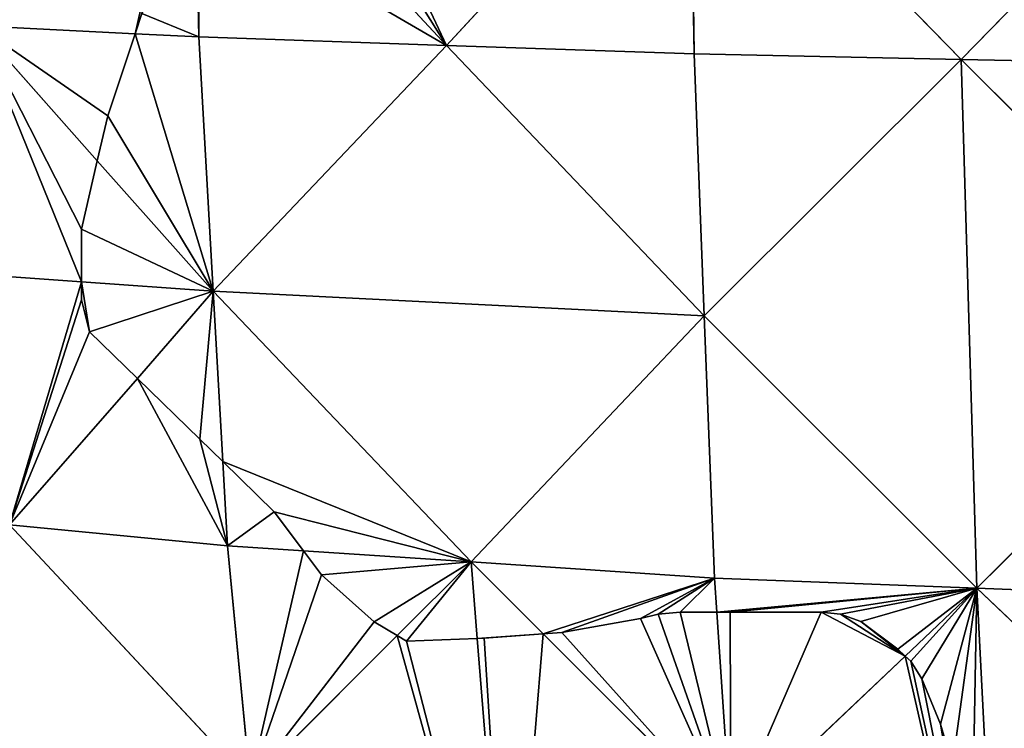
# Model space of a CAD drawing. Extents: x 0 to 750, y 0 to 750.
# Drawn here: x 184 to 291, y 243 to 320 of the extents above; entities that cross this region are included whole.
import ezdxf

# ---------------------------------------------------------------- set-up
doc = ezdxf.new("R2010")
doc.units = 0
doc.header["$LTSCALE"] = 25.4
doc.layers.get('0').update_dxf_attribs({"color": 13, "linetype": 'CONTINUOUS'})

msp = doc.modelspace()

# ---------------------------------------------------------------- linework, layer by layer
at = {"color": 43}
for p, q in [((256.73, 345.69, 344.7), (230.3, 317.11, 327.9)), ((256.73, 345.69, 344.7), (230.3, 317.11, 327.9)), ((257.13, 316.18, 341.84), (256.73, 345.69, 344.7)), ((286.07, 315.58, 350.64), (256.73, 345.69, 344.7)), ((257.13, 316.18, 341.84), (256.73, 345.69, 344.7)), ((286.07, 315.58, 350.64), (256.73, 345.69, 344.7)), ((314.79, 345.05, 362.42), (286.07, 315.58, 350.64)), ((314.79, 345.05, 362.42), (286.07, 315.58, 350.64)), ((230.3, 317.11, 327.9), (209.75, 339.27, 319.45)), ((230.3, 317.11, 327.9), (209.75, 339.27, 319.45)), ((203.46, 318.03, 313.95), (203.19, 332.1, 315.27)), ((203.46, 318.03, 313.95), (203.19, 332.1, 315.27)), ((192.46, 304.58, 300.99), (179.48, 319.21, 295.8)), ((179.48, 319.21, 295.8), (196.56, 318.37, 308.73)), ((192.46, 304.58, 300.99), (179.48, 319.21, 295.8)), ((179.48, 319.21, 295.8), (196.56, 318.37, 308.73)), ((196.56, 318.37, 308.73), (203.46, 318.03, 313.95)), ((196.56, 318.37, 308.73), (203.46, 318.03, 313.95)), ((230.3, 317.11, 327.9), (203.46, 318.03, 313.95)), ((205.02, 290.43, 306.01), (203.46, 318.03, 313.95)), ((230.3, 317.11, 327.9), (203.46, 318.03, 313.95)), ((205.02, 290.43, 306.01), (203.46, 318.03, 313.95)), ((205.02, 290.43, 306.01), (230.3, 317.11, 327.9)), ((205.02, 290.43, 306.01), (230.3, 317.11, 327.9)), ((230.3, 317.11, 327.9), (257.13, 316.18, 341.84)), ((258.24, 287.76, 333.39), (230.3, 317.11, 327.9)), ((230.3, 317.11, 327.9), (257.13, 316.18, 341.84)), ((258.24, 287.76, 333.39), (230.3, 317.11, 327.9)), ((258.24, 287.76, 333.39), (257.13, 316.18, 341.84)), ((257.13, 316.18, 341.84), (286.07, 315.58, 350.64)), ((257.13, 316.18, 341.84), (286.07, 315.58, 350.64)), ((258.24, 287.76, 333.39), (257.13, 316.18, 341.84)), ((258.24, 287.76, 333.39), (286.07, 315.58, 350.64)), ((258.24, 287.76, 333.39), (286.07, 315.58, 350.64)), ((287.79, 258.21, 333.39), (286.07, 315.58, 350.64)), ((315.02, 314.98, 359.44), (286.07, 315.58, 350.64)), ((286.07, 315.58, 350.64), (315.61, 286.03, 350.64)), ((315.02, 314.98, 359.44), (286.07, 315.58, 350.64)), ((286.07, 315.58, 350.64), (315.61, 286.03, 350.64)), ((287.79, 258.21, 333.39), (286.07, 315.58, 350.64)), ((205.02, 290.43, 306.01), (192.46, 304.58, 300.99)), ((205.02, 290.43, 306.01), (192.46, 304.58, 300.99)), ((157.41, 293.86, 270.33), (190.75, 291.46, 295.32)), ((157.41, 293.86, 270.33), (190.75, 291.46, 295.32)), ((190.75, 291.46, 295.32), (205.02, 290.43, 306.01)), ((190.75, 291.46, 295.32), (205.02, 290.43, 306.01)), ((205.02, 290.43, 306.01), (196.8, 280.98, 296.52)), ((205.02, 290.43, 306.01), (196.8, 280.98, 296.52)), ((206.06, 271.95, 300.69), (205.02, 290.43, 306.01)), ((206.06, 271.95, 300.69), (205.02, 290.43, 306.01)), ((232.97, 261.08, 311.49), (205.02, 290.43, 306.01)), ((205.02, 290.43, 306.01), (258.24, 287.76, 333.39)), ((205.02, 290.43, 306.01), (258.24, 287.76, 333.39)), ((232.97, 261.08, 311.49), (205.02, 290.43, 306.01)), ((258.24, 287.76, 333.39), (232.97, 261.08, 311.49)), ((258.24, 287.76, 333.39), (232.97, 261.08, 311.49)), ((259.36, 259.33, 324.93), (258.24, 287.76, 333.39)), ((258.24, 287.76, 333.39), (287.79, 258.21, 333.39)), ((259.36, 259.33, 324.93), (258.24, 287.76, 333.39)), ((258.24, 287.76, 333.39), (287.79, 258.21, 333.39)), ((287.79, 258.21, 333.39), (315.61, 286.03, 350.64)), ((287.79, 258.21, 333.39), (315.61, 286.03, 350.64)), ((196.8, 280.98, 296.52), (182.95, 265.08, 280.54)), ((196.8, 280.98, 296.52), (182.95, 265.08, 280.54)), ((206.58, 262.83, 298.06), (206.06, 271.95, 300.69)), ((206.58, 262.83, 298.06), (206.06, 271.95, 300.69)), ((182.95, 265.08, 280.54), (206.58, 262.83, 298.06)), ((209.03, 237.14, 285.41), (182.95, 265.08, 280.54)), ((182.95, 265.08, 280.54), (206.58, 262.83, 298.06)), ((209.03, 237.14, 285.41), (182.95, 265.08, 280.54)), ((214.8, 262.28, 302.24), (206.58, 262.83, 298.06)), ((214.8, 262.28, 302.24), (206.58, 262.83, 298.06)), ((206.58, 262.83, 298.06), (209.03, 237.14, 285.41)), ((206.58, 262.83, 298.06), (209.03, 237.14, 285.41)), ((232.97, 261.08, 311.49), (214.8, 262.28, 302.24)), ((232.97, 261.08, 311.49), (214.8, 262.28, 302.24)), ((224.97, 253.08, 302.78), (232.97, 261.08, 311.49)), ((224.97, 253.08, 302.78), (232.97, 261.08, 311.49)), ((233.64, 252.78, 307.34), (232.97, 261.08, 311.49)), ((232.97, 261.08, 311.49), (259.36, 259.33, 324.93)), ((233.64, 252.78, 307.34), (232.97, 261.08, 311.49)), ((240.78, 253.27, 311.49), (232.97, 261.08, 311.49)), ((240.78, 253.27, 311.49), (232.97, 261.08, 311.49)), ((232.97, 261.08, 311.49), (259.36, 259.33, 324.93)), ((259.61, 255.62, 323.04), (259.36, 259.33, 324.93)), ((287.79, 258.21, 333.39), (259.36, 259.33, 324.93)), ((259.61, 255.62, 323.04), (259.36, 259.33, 324.93)), ((287.79, 258.21, 333.39), (259.36, 259.33, 324.93)), ((280.02, 250.85, 327.01), (287.79, 258.21, 333.39)), ((280.02, 250.85, 327.01), (287.79, 258.21, 333.39)), ((316.21, 257.09, 341.84), (287.79, 258.21, 333.39)), ((287.79, 258.21, 333.39), (317.13, 230.27, 327.88)), ((289.1, 232.08, 319.93), (287.79, 258.21, 333.39)), ((289.1, 232.08, 319.93), (287.79, 258.21, 333.39)), ((287.79, 258.21, 333.39), (317.13, 230.27, 327.88)), ((316.21, 257.09, 341.84), (287.79, 258.21, 333.39)), ((261.11, 232.94, 311.49), (259.61, 255.62, 323.04)), ((261.11, 232.94, 311.49), (259.61, 255.62, 323.04)), ((209.03, 237.14, 285.41), (224.97, 253.08, 302.78)), ((209.03, 237.14, 285.41), (224.97, 253.08, 302.78)), ((261.11, 232.94, 311.49), (240.78, 253.27, 311.49)), ((261.11, 232.94, 311.49), (240.78, 253.27, 311.49)), ((237.16, 209, 285.41), (233.64, 252.78, 307.34)), ((237.16, 209, 285.41), (233.64, 252.78, 307.34)), ((261.11, 232.94, 311.49), (280.02, 250.85, 327.01)), ((261.11, 232.94, 311.49), (280.02, 250.85, 327.01))]:
    msp.add_line(p, q, dxfattribs=at)
at = {"color": 0}
for p, q in [((197.3, 320.58, 309.53), (196.56, 318.37, 308.73)), ((197.3, 320.58, 309.53), (196.56, 318.37, 308.73)), ((196.56, 318.37, 308.73), (193.59, 309.47, 303.48)), ((196.56, 318.37, 308.73), (193.59, 309.47, 303.48)), ((193.59, 309.47, 303.48), (192.46, 304.58, 300.99)), ((193.59, 309.47, 303.48), (192.46, 304.58, 300.99)), ((192.46, 304.58, 300.99), (190.75, 297.18, 297.21)), ((192.46, 304.58, 300.99), (190.75, 297.18, 297.21)), ((190.75, 297.18, 297.21), (190.75, 291.46, 295.32)), ((190.75, 297.18, 297.21), (190.75, 291.46, 295.32)), ((190.75, 291.46, 295.32), (190.75, 289.52, 294.67)), ((190.75, 291.46, 295.32), (190.75, 289.52, 294.67)), ((190.75, 289.52, 294.67), (191.63, 286.02, 294.19)), ((190.75, 289.52, 294.67), (191.63, 286.02, 294.19)), ((191.63, 286.02, 294.19), (196.8, 280.98, 296.52)), ((191.63, 286.02, 294.19), (196.8, 280.98, 296.52)), ((196.8, 280.98, 296.52), (203.57, 274.38, 299.56)), ((196.8, 280.98, 296.52), (203.57, 274.38, 299.56)), ((203.57, 274.38, 299.56), (206.06, 271.95, 300.69)), ((203.57, 274.38, 299.56), (206.06, 271.95, 300.69)), ((206.06, 271.95, 300.69), (211.64, 266.52, 301.91)), ((206.06, 271.95, 300.69), (211.64, 266.52, 301.91)), ((211.64, 266.52, 301.91), (214.8, 262.28, 302.24)), ((211.64, 266.52, 301.91), (214.8, 262.28, 302.24)), ((214.8, 262.28, 302.24), (216.75, 259.66, 301.88)), ((214.8, 262.28, 302.24), (216.75, 259.66, 301.88)), ((216.75, 259.66, 301.88), (222.48, 254.57, 302.24)), ((216.75, 259.66, 301.88), (222.48, 254.57, 302.24)), ((251.33, 254.92, 318.14), (253.23, 255.42, 319.45)), ((251.33, 254.92, 318.14), (253.23, 255.42, 319.45)), ((253.23, 255.42, 319.45), (255.64, 255.62, 320.88)), ((253.23, 255.42, 319.45), (255.64, 255.62, 320.88)), ((255.64, 255.62, 320.88), (259.61, 255.62, 323.04)), ((255.64, 255.62, 320.88), (259.61, 255.62, 323.04)), ((259.61, 255.62, 323.04), (261.06, 255.62, 323.5)), ((259.61, 255.62, 323.04), (261.06, 255.62, 323.5)), ((261.06, 255.62, 323.5), (270.89, 255.62, 326.63)), ((261.06, 255.62, 323.5), (270.89, 255.62, 326.63)), ((270.89, 255.62, 326.63), (272.99, 255.42, 327.19)), ((270.89, 255.62, 326.63), (272.99, 255.42, 327.19)), ((272.99, 255.42, 327.19), (275.2, 254.61, 327.47)), ((272.99, 255.42, 327.19), (275.2, 254.61, 327.47)), ((222.48, 254.57, 302.24), (224.97, 253.08, 302.78)), ((222.48, 254.57, 302.24), (224.97, 253.08, 302.78)), ((242.8, 253.41, 312.67), (251.33, 254.92, 318.14)), ((242.8, 253.41, 312.67), (251.33, 254.92, 318.14)), ((275.2, 254.61, 327.47), (279.21, 251.61, 327.15)), ((275.2, 254.61, 327.47), (279.21, 251.61, 327.15)), ((224.97, 253.08, 302.78), (225.96, 252.48, 302.99)), ((224.97, 253.08, 302.78), (225.96, 252.48, 302.99)), ((234.38, 252.81, 307.75), (240.78, 253.27, 311.49)), ((234.38, 252.81, 307.75), (240.78, 253.27, 311.49)), ((240.78, 253.27, 311.49), (242.8, 253.41, 312.67)), ((240.78, 253.27, 311.49), (242.8, 253.41, 312.67)), ((225.96, 252.48, 302.99), (233.64, 252.78, 307.34)), ((225.96, 252.48, 302.99), (233.64, 252.78, 307.34)), ((233.64, 252.78, 307.34), (234.38, 252.81, 307.75)), ((233.64, 252.78, 307.34), (234.38, 252.81, 307.75)), ((279.21, 251.61, 327.15), (280.02, 250.85, 327.01)), ((279.21, 251.61, 327.15), (280.02, 250.85, 327.01)), ((280.02, 250.85, 327.01), (280.61, 250.3, 326.91)), ((280.02, 250.85, 327.01), (280.61, 250.3, 326.91)), ((280.61, 250.3, 326.91), (281.82, 248.4, 326.28)), ((280.61, 250.3, 326.91), (281.82, 248.4, 326.28)), ((281.82, 248.4, 326.28), (283.82, 243.48, 324.31)), ((281.82, 248.4, 326.28), (283.82, 243.48, 324.31)), ((283.82, 243.48, 324.31), (285.13, 239.07, 322.38)), ((283.82, 243.48, 324.31), (285.13, 239.07, 322.38))]:
    msp.add_line(p, q, dxfattribs=at)

# ---------------------------------------------------------------- meshes
at = {"color": 143}
mesh = msp.add_polyface(dxfattribs=at)
corners = [(202.91, 346.65, 316.64), (154.75, 347.85, 280.25), (179.48, 319.21, 295.8)]
mesh.append_faces([[corners[k] for k in face] for face in [(0, 1, 2)]], dxfattribs={"color": 143})
mesh = msp.add_polyface(dxfattribs=at)
corners = [(196.56, 318.37, 308.73), (202.91, 346.65, 316.64), (179.48, 319.21, 295.8), (197.3, 320.58, 309.53), (203.19, 332.1, 315.27)]
mesh.append_faces([[corners[k] for k in face] for face in [(0, 1, 2), (1, 3, 4)]], dxfattribs={"vtx0": -1, "color": 143})
mesh.append_faces([[corners[k] for k in face] for face in [(1, 0, 3)]], dxfattribs={"vtx0": -1, "vtx2": -1, "color": 143})
at = {"color": 105}
mesh = msp.add_polyface(dxfattribs=at)
corners = [(230.3, 317.11, 327.9), (213.76, 343.48, 321.99), (209.75, 339.27, 319.45), (216.54, 346.4, 323.74), (256.73, 345.69, 344.7)]
mesh.append_faces([[corners[k] for k in face] for face in [(0, 1, 2), (3, 0, 4)]], dxfattribs={"vtx0": -1, "color": 105})
mesh.append_faces([[corners[k] for k in face] for face in [(1, 0, 3)]], dxfattribs={"vtx0": -1, "vtx1": -1, "color": 105})
mesh = msp.add_polyface(dxfattribs=at)
corners = [(257.13, 316.18, 341.84), (256.73, 345.69, 344.7), (230.3, 317.11, 327.9)]
mesh.append_faces([[corners[k] for k in face] for face in [(0, 1, 2)]], dxfattribs={"color": 105})
mesh = msp.add_polyface(dxfattribs=at)
corners = [(286.07, 315.58, 350.64), (256.73, 345.69, 344.7), (257.13, 316.18, 341.84)]
mesh.append_faces([[corners[k] for k in face] for face in [(0, 1, 2)]], dxfattribs={"color": 105})
mesh = msp.add_polyface(dxfattribs=at)
corners = [(314.79, 345.05, 362.42), (256.73, 345.69, 344.7), (286.07, 315.58, 350.64)]
mesh.append_faces([[corners[k] for k in face] for face in [(0, 1, 2)]], dxfattribs={"color": 105})
mesh = msp.add_polyface(dxfattribs=at)
corners = [(315.02, 314.98, 359.44), (314.79, 345.05, 362.42), (286.07, 315.58, 350.64)]
mesh.append_faces([[corners[k] for k in face] for face in [(0, 1, 2)]], dxfattribs={"color": 105})
mesh = msp.add_polyface(dxfattribs=at)
corners = [(203.46, 318.03, 313.95), (203.51, 332.71, 315.5), (203.19, 332.1, 315.27), (230.3, 317.11, 327.9), (209.75, 339.27, 319.45)]
mesh.append_faces([[corners[k] for k in face] for face in [(0, 1, 2), (1, 3, 4)]], dxfattribs={"vtx0": -1, "color": 105})
mesh.append_faces([[corners[k] for k in face] for face in [(1, 0, 3)]], dxfattribs={"vtx0": -1, "vtx2": -1, "color": 105})
mesh = msp.add_polyface(dxfattribs=at)
corners = [(203.46, 318.03, 313.95), (197.3, 320.58, 309.53), (196.56, 318.37, 308.73), (203.19, 332.1, 315.27)]
mesh.append_faces([[corners[k] for k in face] for face in [(0, 1, 2), (1, 0, 3)]], dxfattribs={"vtx0": -1, "color": 105})
at = {"color": 143}
mesh = msp.add_polyface(dxfattribs=at)
corners = [(190.75, 291.46, 295.32), (179.48, 319.21, 295.8), (157.41, 293.86, 270.33), (190.75, 297.18, 297.21), (192.46, 304.58, 300.99)]
mesh.append_faces([[corners[k] for k in face] for face in [(0, 1, 2), (1, 3, 4)]], dxfattribs={"vtx0": -1, "color": 143})
mesh.append_faces([[corners[k] for k in face] for face in [(1, 0, 3)]], dxfattribs={"vtx0": -1, "vtx2": -1, "color": 143})
mesh = msp.add_polyface(dxfattribs=at)
corners = [(179.48, 319.21, 295.8), (193.59, 309.47, 303.48), (196.56, 318.37, 308.73), (192.46, 304.58, 300.99)]
mesh.append_faces([[corners[k] for k in face] for face in [(0, 1, 2), (1, 0, 3)]], dxfattribs={"vtx0": -1, "color": 143})
at = {"color": 105}
mesh = msp.add_polyface(dxfattribs=at)
corners = [(205.02, 290.43, 306.01), (193.59, 309.47, 303.48), (192.46, 304.58, 300.99), (196.56, 318.37, 308.73), (203.46, 318.03, 313.95)]
mesh.append_faces([[corners[k] for k in face] for face in [(0, 1, 2), (3, 0, 4)]], dxfattribs={"vtx0": -1, "color": 105})
mesh.append_faces([[corners[k] for k in face] for face in [(1, 0, 3)]], dxfattribs={"vtx0": -1, "vtx1": -1, "color": 105})
mesh = msp.add_polyface(dxfattribs=at)
corners = [(230.3, 317.11, 327.9), (203.46, 318.03, 313.95), (205.02, 290.43, 306.01)]
mesh.append_faces([[corners[k] for k in face] for face in [(0, 1, 2)]], dxfattribs={"color": 105})
mesh = msp.add_polyface(dxfattribs=at)
corners = [(258.24, 287.76, 333.39), (230.3, 317.11, 327.9), (205.02, 290.43, 306.01)]
mesh.append_faces([[corners[k] for k in face] for face in [(0, 1, 2)]], dxfattribs={"color": 105})
mesh = msp.add_polyface(dxfattribs=at)
corners = [(258.24, 287.76, 333.39), (257.13, 316.18, 341.84), (230.3, 317.11, 327.9)]
mesh.append_faces([[corners[k] for k in face] for face in [(0, 1, 2)]], dxfattribs={"color": 105})
mesh = msp.add_polyface(dxfattribs=at)
corners = [(286.07, 315.58, 350.64), (257.13, 316.18, 341.84), (258.24, 287.76, 333.39)]
mesh.append_faces([[corners[k] for k in face] for face in [(0, 1, 2)]], dxfattribs={"color": 105})
mesh = msp.add_polyface(dxfattribs=at)
corners = [(287.79, 258.21, 333.39), (286.07, 315.58, 350.64), (258.24, 287.76, 333.39)]
mesh.append_faces([[corners[k] for k in face] for face in [(0, 1, 2)]], dxfattribs={"color": 105})
mesh = msp.add_polyface(dxfattribs=at)
corners = [(315.61, 286.03, 350.64), (315.02, 314.98, 359.44), (286.07, 315.58, 350.64)]
mesh.append_faces([[corners[k] for k in face] for face in [(0, 1, 2)]], dxfattribs={"color": 105})
mesh = msp.add_polyface(dxfattribs=at)
corners = [(315.61, 286.03, 350.64), (286.07, 315.58, 350.64), (287.79, 258.21, 333.39)]
mesh.append_faces([[corners[k] for k in face] for face in [(0, 1, 2)]], dxfattribs={"color": 105})
mesh = msp.add_polyface(dxfattribs=at)
corners = [(205.02, 290.43, 306.01), (190.75, 297.18, 297.21), (190.75, 291.46, 295.32), (192.46, 304.58, 300.99)]
mesh.append_faces([[corners[k] for k in face] for face in [(0, 1, 2), (1, 0, 3)]], dxfattribs={"vtx0": -1, "color": 105})
at = {"color": 143}
mesh = msp.add_polyface(dxfattribs=at)
corners = [(182.95, 265.08, 280.54), (191.63, 286.02, 294.19), (190.75, 289.52, 294.67), (196.8, 280.98, 296.52), (190.75, 291.46, 295.32), (157.41, 293.86, 270.33)]
mesh.append_faces([[corners[k] for k in face] for face in [(1, 0, 3), (0, 4, 5)]], dxfattribs={"vtx0": -1, "color": 143})
mesh.append_faces([[corners[k] for k in face] for face in [(4, 0, 2)]], dxfattribs={"vtx0": -1, "vtx1": -1, "color": 143})
mesh.append_faces([[corners[k] for k in face] for face in [(0, 1, 2)]], dxfattribs={"vtx0": -1, "vtx2": -1, "color": 143})
at = {"color": 105}
mesh = msp.add_polyface(dxfattribs=at)
corners = [(191.63, 286.02, 294.19), (190.75, 291.46, 295.32), (190.75, 289.52, 294.67), (205.02, 290.43, 306.01), (196.8, 280.98, 296.52)]
mesh.append_faces([[corners[k] for k in face] for face in [(0, 1, 2), (3, 0, 4)]], dxfattribs={"vtx0": -1, "color": 105})
mesh.append_faces([[corners[k] for k in face] for face in [(1, 0, 3)]], dxfattribs={"vtx0": -1, "vtx1": -1, "color": 105})
mesh = msp.add_polyface(dxfattribs=at)
corners = [(203.57, 274.38, 299.56), (205.02, 290.43, 306.01), (196.8, 280.98, 296.52), (206.06, 271.95, 300.69)]
mesh.append_faces([[corners[k] for k in face] for face in [(0, 1, 2), (1, 0, 3)]], dxfattribs={"vtx0": -1, "color": 105})
mesh = msp.add_polyface(dxfattribs=at)
corners = [(206.06, 271.95, 300.69), (232.97, 261.08, 311.49), (205.02, 290.43, 306.01), (211.64, 266.52, 301.91), (214.8, 262.28, 302.24)]
mesh.append_faces([[corners[k] for k in face] for face in [(0, 1, 2), (1, 3, 4)]], dxfattribs={"vtx0": -1, "color": 105})
mesh.append_faces([[corners[k] for k in face] for face in [(1, 0, 3)]], dxfattribs={"vtx0": -1, "vtx2": -1, "color": 105})
mesh = msp.add_polyface(dxfattribs=at)
corners = [(258.24, 287.76, 333.39), (205.02, 290.43, 306.01), (232.97, 261.08, 311.49)]
mesh.append_faces([[corners[k] for k in face] for face in [(0, 1, 2)]], dxfattribs={"color": 105})
mesh = msp.add_polyface(dxfattribs=at)
corners = [(259.36, 259.33, 324.93), (258.24, 287.76, 333.39), (232.97, 261.08, 311.49)]
mesh.append_faces([[corners[k] for k in face] for face in [(0, 1, 2)]], dxfattribs={"color": 105})
mesh = msp.add_polyface(dxfattribs=at)
corners = [(287.79, 258.21, 333.39), (258.24, 287.76, 333.39), (259.36, 259.33, 324.93)]
mesh.append_faces([[corners[k] for k in face] for face in [(0, 1, 2)]], dxfattribs={"color": 105})
mesh = msp.add_polyface(dxfattribs=at)
corners = [(316.21, 257.09, 341.84), (315.61, 286.03, 350.64), (287.79, 258.21, 333.39)]
mesh.append_faces([[corners[k] for k in face] for face in [(0, 1, 2)]], dxfattribs={"color": 105})
at = {"color": 143}
mesh = msp.add_polyface(dxfattribs=at)
corners = [(206.58, 262.83, 298.06), (196.8, 280.98, 296.52), (182.95, 265.08, 280.54), (203.57, 274.38, 299.56), (206.06, 271.95, 300.69)]
mesh.append_faces([[corners[k] for k in face] for face in [(0, 1, 2), (3, 0, 4)]], dxfattribs={"vtx0": -1, "color": 143})
mesh.append_faces([[corners[k] for k in face] for face in [(1, 0, 3)]], dxfattribs={"vtx0": -1, "vtx1": -1, "color": 143})
mesh = msp.add_polyface(dxfattribs=at)
corners = [(206.58, 262.83, 298.06), (211.64, 266.52, 301.91), (206.06, 271.95, 300.69), (214.8, 262.28, 302.24)]
mesh.append_faces([[corners[k] for k in face] for face in [(0, 1, 2), (1, 0, 3)]], dxfattribs={"vtx0": -1, "color": 143})
mesh = msp.add_polyface(dxfattribs=at)
corners = [(209.03, 237.14, 285.41), (182.95, 265.08, 280.54), (162.3, 242.57, 251.37)]
mesh.append_faces([[corners[k] for k in face] for face in [(0, 1, 2)]], dxfattribs={"color": 143})
mesh = msp.add_polyface(dxfattribs=at)
corners = [(209.03, 237.14, 285.41), (206.58, 262.83, 298.06), (182.95, 265.08, 280.54)]
mesh.append_faces([[corners[k] for k in face] for face in [(0, 1, 2)]], dxfattribs={"color": 143})
mesh = msp.add_polyface(dxfattribs=at)
corners = [(209.03, 237.14, 285.41), (214.8, 262.28, 302.24), (206.58, 262.83, 298.06), (216.75, 259.66, 301.88), (222.48, 254.57, 302.24), (224.97, 253.08, 302.78)]
mesh.append_faces([[corners[k] for k in face] for face in [(0, 1, 2), (4, 0, 5)]], dxfattribs={"vtx0": -1, "color": 143})
mesh.append_faces([[corners[k] for k in face] for face in [(1, 0, 3), (3, 0, 4)]], dxfattribs={"vtx0": -1, "vtx1": -1, "color": 143})
at = {"color": 105}
mesh = msp.add_polyface(dxfattribs=at)
corners = [(216.75, 259.66, 301.88), (232.97, 261.08, 311.49), (214.8, 262.28, 302.24), (222.48, 254.57, 302.24), (224.97, 253.08, 302.78)]
mesh.append_faces([[corners[k] for k in face] for face in [(0, 1, 2), (1, 3, 4)]], dxfattribs={"vtx0": -1, "color": 105})
mesh.append_faces([[corners[k] for k in face] for face in [(1, 0, 3)]], dxfattribs={"vtx0": -1, "vtx2": -1, "color": 105})
mesh = msp.add_polyface(dxfattribs=at)
corners = [(225.96, 252.48, 302.99), (232.97, 261.08, 311.49), (224.97, 253.08, 302.78), (233.64, 252.78, 307.34)]
mesh.append_faces([[corners[k] for k in face] for face in [(0, 1, 2), (1, 0, 3)]], dxfattribs={"vtx0": -1, "color": 105})
mesh = msp.add_polyface(dxfattribs=at)
corners = [(233.64, 252.78, 307.34), (240.78, 253.27, 311.49), (232.97, 261.08, 311.49), (234.38, 252.81, 307.75)]
mesh.append_faces([[corners[k] for k in face] for face in [(0, 1, 2), (1, 0, 3)]], dxfattribs={"vtx0": -1, "color": 105})
mesh = msp.add_polyface(dxfattribs=at)
corners = [(240.78, 253.27, 311.49), (259.36, 259.33, 324.93), (232.97, 261.08, 311.49), (242.8, 253.41, 312.67), (251.33, 254.92, 318.14), (253.23, 255.42, 319.45), (255.64, 255.62, 320.88), (259.61, 255.62, 323.04)]
mesh.append_faces([[corners[k] for k in face] for face in [(0, 1, 2), (1, 6, 7)]], dxfattribs={"vtx0": -1, "color": 105})
mesh.append_faces([[corners[k] for k in face] for face in [(1, 0, 3), (1, 3, 4), (1, 4, 5), (1, 5, 6)]], dxfattribs={"vtx0": -1, "vtx2": -1, "color": 105})
mesh = msp.add_polyface(dxfattribs=at)
corners = [(259.61, 255.62, 323.04), (287.79, 258.21, 333.39), (259.36, 259.33, 324.93), (261.06, 255.62, 323.5), (270.89, 255.62, 326.63), (272.99, 255.42, 327.19), (275.2, 254.61, 327.47), (279.21, 251.61, 327.15), (280.02, 250.85, 327.01)]
mesh.append_faces([[corners[k] for k in face] for face in [(0, 1, 2), (1, 7, 8)]], dxfattribs={"vtx0": -1, "color": 105})
mesh.append_faces([[corners[k] for k in face] for face in [(1, 0, 3), (1, 3, 4), (1, 4, 5), (1, 5, 6), (1, 6, 7)]], dxfattribs={"vtx0": -1, "vtx2": -1, "color": 105})
mesh = msp.add_polyface(dxfattribs=at)
corners = [(280.61, 250.3, 326.91), (287.79, 258.21, 333.39), (280.02, 250.85, 327.01), (281.82, 248.4, 326.28), (283.82, 243.48, 324.31), (285.13, 239.07, 322.38), (287.33, 234.65, 320.74), (289.1, 232.08, 319.93)]
mesh.append_faces([[corners[k] for k in face] for face in [(0, 1, 2), (1, 6, 7)]], dxfattribs={"vtx0": -1, "color": 105})
mesh.append_faces([[corners[k] for k in face] for face in [(1, 0, 3), (1, 3, 4), (1, 4, 5), (1, 5, 6)]], dxfattribs={"vtx0": -1, "vtx2": -1, "color": 105})
mesh = msp.add_polyface(dxfattribs=at)
corners = [(317.13, 230.27, 327.88), (316.21, 257.09, 341.84), (287.79, 258.21, 333.39)]
mesh.append_faces([[corners[k] for k in face] for face in [(0, 1, 2)]], dxfattribs={"color": 105})
mesh = msp.add_polyface(dxfattribs=at)
corners = [(289.1, 232.08, 319.93), (317.13, 230.27, 327.88), (287.79, 258.21, 333.39), (291.25, 228.92, 318.94), (296.21, 223.28, 317.52), (297.8, 220.8, 316.71), (298.7, 216.96, 314.96), (298.84, 212.94, 312.87)]
mesh.append_faces([[corners[k] for k in face] for face in [(0, 1, 2), (1, 6, 7)]], dxfattribs={"vtx0": -1, "color": 105})
mesh.append_faces([[corners[k] for k in face] for face in [(1, 0, 3), (1, 3, 4), (1, 4, 5), (1, 5, 6)]], dxfattribs={"vtx0": -1, "vtx2": -1, "color": 105})
at = {"color": 143}
mesh = msp.add_polyface(dxfattribs=at)
corners = [(261.11, 232.94, 311.49), (242.8, 253.41, 312.67), (240.78, 253.27, 311.49), (251.33, 254.92, 318.14), (253.23, 255.42, 319.45), (255.64, 255.62, 320.88), (259.61, 255.62, 323.04)]
mesh.append_faces([[corners[k] for k in face] for face in [(0, 1, 2), (5, 0, 6)]], dxfattribs={"vtx0": -1, "color": 143})
mesh.append_faces([[corners[k] for k in face] for face in [(1, 0, 3), (3, 0, 4), (4, 0, 5)]], dxfattribs={"vtx0": -1, "vtx1": -1, "color": 143})
mesh = msp.add_polyface(dxfattribs=at)
corners = [(261.11, 232.94, 311.49), (261.06, 255.62, 323.5), (259.61, 255.62, 323.04), (270.89, 255.62, 326.63), (280.02, 250.85, 327.01), (272.99, 255.42, 327.19), (275.2, 254.61, 327.47), (279.21, 251.61, 327.15)]
mesh.append_faces([[corners[k] for k in face] for face in [(0, 1, 2), (6, 4, 7)]], dxfattribs={"vtx0": -1, "color": 143})
mesh.append_faces([[corners[k] for k in face] for face in [(1, 0, 3), (3, 4, 5), (5, 4, 6)]], dxfattribs={"vtx0": -1, "vtx1": -1, "color": 143})
mesh.append_faces([[corners[k] for k in face] for face in [(3, 0, 4)]], dxfattribs={"vtx0": -1, "vtx2": -1, "color": 143})
mesh = msp.add_polyface(dxfattribs=at)
corners = [(237.16, 209, 285.41), (224.97, 253.08, 302.78), (209.03, 237.14, 285.41), (225.96, 252.48, 302.99), (233.64, 252.78, 307.34)]
mesh.append_faces([[corners[k] for k in face] for face in [(0, 1, 2), (3, 0, 4)]], dxfattribs={"vtx0": -1, "color": 143})
mesh.append_faces([[corners[k] for k in face] for face in [(1, 0, 3)]], dxfattribs={"vtx0": -1, "vtx1": -1, "color": 143})
mesh = msp.add_polyface(dxfattribs=at)
corners = [(237.16, 209, 285.41), (234.38, 252.81, 307.75), (233.64, 252.78, 307.34), (240.78, 253.27, 311.49), (261.11, 232.94, 311.49)]
mesh.append_faces([[corners[k] for k in face] for face in [(0, 1, 2), (3, 0, 4)]], dxfattribs={"vtx0": -1, "color": 143})
mesh.append_faces([[corners[k] for k in face] for face in [(1, 0, 3)]], dxfattribs={"vtx0": -1, "vtx1": -1, "color": 143})
mesh = msp.add_polyface(dxfattribs=at)
corners = [(290.45, 205, 305.99), (280.02, 250.85, 327.01), (261.11, 232.94, 311.49), (280.61, 250.3, 326.91), (281.82, 248.4, 326.28), (283.82, 243.48, 324.31), (285.13, 239.07, 322.38), (287.33, 234.65, 320.74), (289.1, 232.08, 319.93)]
mesh.append_faces([[corners[k] for k in face] for face in [(0, 1, 2), (7, 0, 8)]], dxfattribs={"vtx0": -1, "color": 143})
mesh.append_faces([[corners[k] for k in face] for face in [(1, 0, 3), (3, 0, 4), (4, 0, 5), (5, 0, 6), (6, 0, 7)]], dxfattribs={"vtx0": -1, "vtx1": -1, "color": 143})

doc.saveas('drawing.dxf')
